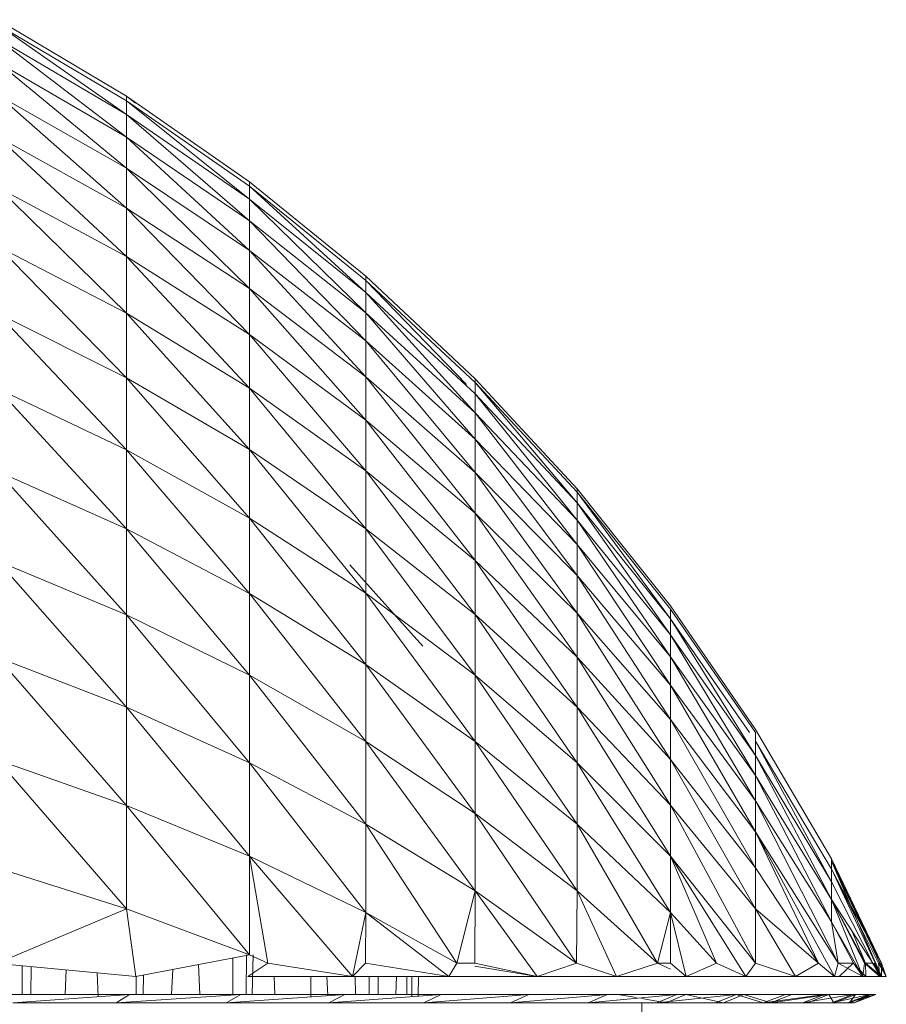
# Model space of a CAD drawing. Units: millimetres. Extents: x -1838 to 4882, y -2445 to 2307.
# Drawn here: x 738 to 746, y 32 to 41 of the extents above; entities that cross this region are included whole.
import ezdxf

# ---------------------------------------------------------------- set-up
doc = ezdxf.new("R2010")
doc.units = ezdxf.units.MM

# ---------------------------------------------------------------- blocks, each defined once
blk = doc.blocks.new('30043_DWG-456483-Level 1')
at = {"lineweight": 9}
for p, q in [((4146.3521, 1262.4738), (4147.5288, 1261.7747)), ((4147.5288, 1261.6085), (4146.3521, 1262.4298)), ((4146.3521, 1262.4298), (4147.5288, 1261.7327)), ((4147.5288, 1261.4028), (4146.3521, 1262.3001)), ((4146.3521, 1262.3001), (4147.5288, 1261.6085)), ((4147.5288, 1261.1169), (4146.3521, 1262.0858)), ((4146.3521, 1262.0858), (4147.5288, 1261.4028)), ((4147.5288, 1260.7523), (4146.3521, 1261.7872)), ((4146.3521, 1261.7872), (4147.5288, 1261.1169)), ((4147.5288, 1261.7747), (4148.6523, 1260.9928)), ((4147.5288, 1261.7327), (4147.5288, 1261.7747)), ((4147.6129, 1261.7132), (4147.5288, 1261.7747)), ((4147.5288, 1261.7747), (4147.5288, 1261.7348)), ((4147.5288, 1261.6085), (4147.5288, 1261.7327)), ((4148.6523, 1260.8345), (4147.5288, 1261.7327)), ((4147.5288, 1261.7327), (4148.6523, 1260.9527)), ((4147.5288, 1261.4028), (4147.5288, 1261.6085)), ((4148.6523, 1260.639), (4147.5288, 1261.6085)), ((4147.5288, 1261.6085), (4148.6523, 1260.8345)), ((4147.5288, 1260.3104), (4146.3521, 1261.4064)), ((4146.3521, 1261.4064), (4147.5288, 1260.7523)), ((4147.5288, 1261.1169), (4147.5288, 1261.4028)), ((4148.6523, 1260.3673), (4147.5288, 1261.4028)), ((4147.5288, 1261.4028), (4148.6523, 1260.639)), ((4147.5288, 1260.7523), (4147.5288, 1261.1169)), ((4148.6523, 1260.0203), (4147.5288, 1261.1169)), ((4147.5288, 1261.1169), (4148.6523, 1260.3673)), ((4147.5288, 1259.794), (4146.3521, 1260.9454)), ((4146.3521, 1260.9454), (4147.5288, 1260.3104)), ((4148.6523, 1260.9928), (4149.7168, 1260.1318)), ((4148.6523, 1260.9527), (4148.6523, 1260.9928)), ((4148.6523, 1260.9928), (4148.6523, 1260.9547)), ((4148.6523, 1260.8345), (4148.6523, 1260.9527)), ((4149.7168, 1259.9827), (4148.6523, 1260.9527)), ((4148.6523, 1260.9527), (4149.7168, 1260.094)), ((4148.6523, 1260.639), (4148.6523, 1260.8345)), ((4149.7168, 1259.7982), (4148.6523, 1260.8345)), ((4148.6523, 1260.8345), (4149.7168, 1259.9827)), ((4147.5288, 1260.3104), (4147.5288, 1260.7523)), ((4148.6523, 1259.6002), (4147.5288, 1260.7523)), ((4147.5288, 1260.7523), (4148.6523, 1260.0203)), ((4148.6523, 1260.3673), (4148.6523, 1260.639)), ((4149.7168, 1259.5416), (4148.6523, 1260.639)), ((4148.6523, 1260.639), (4149.7168, 1259.7982)), ((4147.5288, 1259.2056), (4146.3521, 1260.4064)), ((4147.5288, 1259.794), (4146.3521, 1260.4064)), ((4148.6523, 1260.0203), (4148.6523, 1260.3673)), ((4149.7168, 1259.2144), (4148.6523, 1260.3673)), ((4148.6523, 1260.3673), (4149.7168, 1259.5416)), ((4148.6523, 1259.109), (4147.5288, 1260.3104)), ((4147.5288, 1259.794), (4147.5288, 1260.3104)), ((4147.5288, 1260.3104), (4148.6523, 1259.6002)), ((4149.7168, 1260.1318), (4150.7164, 1259.1965)), ((4149.7168, 1260.094), (4149.7168, 1260.1318)), ((4149.7168, 1260.1318), (4149.7168, 1260.0959)), ((4148.6523, 1259.6002), (4148.6523, 1260.0203)), ((4149.7168, 1258.8181), (4148.6523, 1260.0203)), ((4148.6523, 1260.0203), (4149.7168, 1259.2144)), ((4149.7168, 1259.9827), (4149.7168, 1260.094)), ((4150.6346, 1259.1419), (4149.7168, 1260.094)), ((4149.7168, 1260.094), (4150.7164, 1259.1611)), ((4149.7168, 1259.7982), (4149.7168, 1259.9827)), ((4150.7164, 1258.8846), (4149.7168, 1259.9827)), ((4149.7168, 1259.9827), (4150.7164, 1259.057)), ((4147.5288, 1258.548), (4146.3521, 1259.7921)), ((4146.3521, 1259.7921), (4147.5288, 1259.2056)), ((4147.5288, 1259.2056), (4147.5288, 1259.794)), ((4148.6523, 1258.5493), (4147.5288, 1259.794)), ((4148.6523, 1259.109), (4147.5288, 1259.794)), ((4149.7168, 1259.5416), (4149.7168, 1259.7982)), ((4150.7164, 1258.6448), (4149.7168, 1259.7982)), ((4149.7168, 1259.7982), (4150.7164, 1258.8846)), ((4149.7168, 1258.3549), (4148.6523, 1259.6002)), ((4148.6523, 1259.109), (4148.6523, 1259.6002)), ((4148.6523, 1259.6002), (4149.7168, 1258.8181)), ((4149.7168, 1259.2144), (4149.7168, 1259.5416)), ((4150.7164, 1258.339), (4149.7168, 1259.5416)), ((4149.7168, 1259.5416), (4150.7164, 1258.6448)), ((4147.5288, 1258.548), (4147.5288, 1259.2056)), ((4148.6523, 1257.9241), (4147.5288, 1259.2056)), ((4147.5288, 1259.2056), (4148.6523, 1258.5493)), ((4149.7168, 1258.8181), (4149.7168, 1259.2144)), ((4150.7164, 1257.9686), (4149.7168, 1259.2144)), ((4149.7168, 1259.2144), (4150.7164, 1258.339)), ((4148.6523, 1258.5493), (4148.6523, 1259.109)), ((4149.7168, 1257.8269), (4148.6523, 1259.109)), ((4149.7168, 1258.3549), (4148.6523, 1259.109)), ((4150.7164, 1259.1965), (4151.646, 1258.1917)), ((4150.7164, 1259.1611), (4150.7164, 1259.1965)), ((4150.7653, 1259.1419), (4150.7164, 1259.1965)), ((4150.7164, 1259.1965), (4150.7164, 1259.163)), ((4150.7164, 1259.057), (4150.7164, 1259.1611)), ((4151.646, 1258.0626), (4150.7164, 1259.1611)), ((4150.7164, 1259.1611), (4151.646, 1258.159)), ((4147.5288, 1257.825), (4146.3521, 1259.106)), ((4146.3521, 1259.106), (4147.5288, 1258.548)), ((4150.7164, 1258.8846), (4150.7164, 1259.057)), ((4151.646, 1257.9032), (4150.7164, 1259.057)), ((4150.7164, 1259.057), (4151.646, 1258.0626)), ((4150.7164, 1258.6448), (4150.7164, 1258.8846)), ((4151.646, 1257.6814), (4150.7164, 1258.8846)), ((4150.7164, 1258.8846), (4151.646, 1257.9032)), ((4150.7164, 1257.5355), (4149.7168, 1258.8181)), ((4149.7168, 1258.3549), (4149.7168, 1258.8181)), ((4149.7168, 1258.8181), (4150.7164, 1257.9686)), ((4150.7164, 1258.339), (4150.7164, 1258.6448)), ((4151.646, 1257.3984), (4150.7164, 1258.6448)), ((4150.7164, 1258.6448), (4151.646, 1257.6814)), ((4147.5288, 1257.825), (4147.5288, 1258.548)), ((4148.6523, 1257.2363), (4147.5288, 1258.548)), ((4147.5288, 1258.548), (4148.6523, 1257.9241)), ((4148.6523, 1257.9241), (4148.6523, 1258.5493)), ((4149.7168, 1257.2371), (4148.6523, 1258.5493)), ((4148.6523, 1258.5493), (4149.7168, 1257.8269)), ((4147.5288, 1257.04), (4146.3521, 1258.3512)), ((4146.3521, 1258.3512), (4147.5288, 1257.825)), ((4149.7168, 1257.8269), (4149.7168, 1258.3549)), ((4150.7164, 1257.0422), (4149.7168, 1258.3549)), ((4150.7164, 1257.5355), (4149.7168, 1258.3549)), ((4150.7164, 1257.9686), (4150.7164, 1258.339)), ((4151.646, 1257.0558), (4150.7164, 1258.339)), ((4150.7164, 1258.339), (4151.646, 1257.3984)), ((4151.646, 1258.1917), (4152.5006, 1257.1224)), ((4151.646, 1258.159), (4151.646, 1258.1917)), ((4151.646, 1258.1917), (4151.646, 1258.1607)), ((4151.646, 1258.0626), (4151.646, 1258.159)), ((4152.5006, 1257.0045), (4151.646, 1258.159)), ((4151.646, 1258.159), (4152.5006, 1257.0926)), ((4151.646, 1257.9032), (4151.646, 1258.0626)), ((4152.5006, 1256.8589), (4151.646, 1258.0626)), ((4151.646, 1258.0626), (4152.5006, 1257.0045)), ((4151.646, 1256.6553), (4150.7164, 1257.9686)), ((4150.7164, 1257.5355), (4150.7164, 1257.9686)), ((4150.7164, 1257.9686), (4151.646, 1257.0558)), ((4148.6523, 1257.2363), (4148.6523, 1257.9241)), ((4149.7168, 1256.5884), (4148.6523, 1257.9241)), ((4148.6523, 1257.9241), (4149.7168, 1257.2371)), ((4151.646, 1257.6814), (4151.646, 1257.9032)), ((4152.5006, 1256.6563), (4151.646, 1257.9032)), ((4151.646, 1257.9032), (4152.5006, 1256.8589)), ((4147.5288, 1257.04), (4147.5288, 1257.825)), ((4148.6523, 1256.4897), (4147.5288, 1257.825)), ((4147.5288, 1257.825), (4148.6523, 1257.2363)), ((4149.7168, 1257.2371), (4149.7168, 1257.8269)), ((4150.7164, 1256.4907), (4149.7168, 1257.8269)), ((4149.7168, 1257.8269), (4150.7164, 1257.0422)), ((4151.646, 1257.3984), (4151.646, 1257.6814)), ((4152.5006, 1256.3977), (4151.646, 1257.6814)), ((4151.646, 1257.6814), (4152.5006, 1256.6563)), ((4147.5288, 1256.1972), (4146.3521, 1257.5317)), ((4146.3521, 1257.5317), (4147.5288, 1257.04)), ((4150.2374, 1256.754), (4149.5708, 1257.4978)), ((4150.7164, 1257.0422), (4150.7164, 1257.5355)), ((4151.646, 1256.1989), (4150.7164, 1257.5355)), ((4151.646, 1256.6553), (4150.7164, 1257.5355)), ((4151.646, 1257.0558), (4151.646, 1257.3984)), ((4152.5006, 1256.0847), (4151.646, 1257.3984)), ((4151.646, 1257.3984), (4152.5006, 1256.3977)), ((4148.6523, 1256.4897), (4148.6523, 1257.2363)), ((4149.7168, 1255.8841), (4148.6523, 1257.2363)), ((4148.6523, 1257.2363), (4149.7168, 1256.5884)), ((4149.7168, 1256.5884), (4149.7168, 1257.2371)), ((4150.7164, 1255.8844), (4149.7168, 1257.2371)), ((4149.7168, 1257.2371), (4150.7164, 1256.4907)), ((4150.7164, 1256.4907), (4150.7164, 1257.0422)), ((4151.646, 1255.6889), (4150.7164, 1257.0422)), ((4150.7164, 1257.0422), (4151.646, 1256.1989)), ((4152.5006, 1255.7186), (4151.646, 1257.0558)), ((4151.646, 1256.6553), (4151.646, 1257.0558)), ((4151.646, 1257.0558), (4152.5006, 1256.0847)), ((4152.5006, 1257.1224), (4153.2764, 1255.9944)), ((4152.5006, 1257.0045), (4152.5006, 1257.0926)), ((4152.5006, 1257.0926), (4153.2764, 1255.9675)), ((4147.5288, 1256.1972), (4147.5288, 1257.04)), ((4148.6523, 1255.6882), (4147.5288, 1257.04)), ((4147.5288, 1257.04), (4148.6523, 1256.4897)), ((4152.5006, 1256.8589), (4152.5006, 1257.0045)), ((4153.2764, 1255.7571), (4152.5006, 1257.0045)), ((4152.5006, 1257.0045), (4153.2214, 1255.9675)), ((4152.5006, 1256.6563), (4152.5006, 1256.8589)), ((4153.2764, 1255.5747), (4152.5006, 1256.8589)), ((4152.5006, 1256.8589), (4153.2764, 1255.7571)), ((4147.5288, 1255.3008), (4146.3521, 1256.6519)), ((4146.3521, 1256.6519), (4147.5288, 1256.1972)), ((4151.646, 1256.1989), (4151.646, 1256.6553)), ((4152.5006, 1255.3016), (4151.646, 1256.6553)), ((4152.5006, 1255.7186), (4151.646, 1256.6553)), ((4152.5006, 1256.3977), (4152.5006, 1256.6563)), ((4153.2764, 1255.342), (4152.5006, 1256.6563)), ((4152.5006, 1256.6563), (4153.2764, 1255.5747)), ((4149.7168, 1255.8841), (4149.7168, 1256.5884)), ((4150.7164, 1255.2261), (4149.7168, 1256.5884)), ((4149.7168, 1256.5884), (4150.7164, 1255.8844)), ((4148.6523, 1255.6882), (4148.6523, 1256.4897)), ((4149.7168, 1255.1279), (4148.6523, 1256.4897)), ((4148.6523, 1256.4897), (4149.7168, 1255.8841)), ((4150.7164, 1255.8844), (4150.7164, 1256.4907)), ((4151.646, 1255.128), (4150.7164, 1256.4907)), ((4150.7164, 1256.4907), (4151.646, 1255.6889)), ((4153.2764, 1255.06), (4152.5006, 1256.3977)), ((4152.5006, 1256.0847), (4152.5006, 1256.3977)), ((4152.5006, 1256.3977), (4153.2764, 1255.342)), ((4148.6523, 1254.8358), (4147.5288, 1256.1972)), ((4147.5288, 1255.3008), (4147.5288, 1256.1972)), ((4147.5288, 1256.1972), (4148.6523, 1255.6882)), ((4152.5006, 1254.8358), (4151.646, 1256.1989)), ((4151.646, 1255.6889), (4151.646, 1256.1989)), ((4151.646, 1256.1989), (4152.5006, 1255.3016)), ((4153.2764, 1255.06), (4152.5006, 1256.0847)), ((4153.2764, 1254.7305), (4152.5006, 1256.0847)), ((4152.5006, 1255.7186), (4152.5006, 1256.0847)), ((4153.9688, 1254.8135), (4153.2764, 1255.9944)), ((4153.2764, 1255.8883), (4153.2764, 1255.9675)), ((4150.7164, 1254.5194), (4149.7168, 1255.8841)), ((4149.7168, 1255.1279), (4149.7168, 1255.8841)), ((4149.7168, 1255.8841), (4150.7164, 1255.2261)), ((4151.646, 1254.5192), (4150.7164, 1255.8844)), ((4150.7164, 1255.2261), (4150.7164, 1255.8844)), ((4150.7164, 1255.8844), (4151.646, 1255.128)), ((4153.9688, 1254.7196), (4153.2764, 1255.8883)), ((4153.2764, 1255.7571), (4153.2764, 1255.8883)), ((4153.9688, 1254.6037), (4153.2764, 1255.8883)), ((4147.5288, 1254.3554), (4146.3521, 1255.7164)), ((4146.3521, 1255.7164), (4147.5288, 1255.3008)), ((4153.2764, 1254.3551), (4152.5006, 1255.7186)), ((4152.5006, 1255.3016), (4152.5006, 1255.7186)), ((4153.2764, 1254.7305), (4152.5006, 1255.7186)), ((4153.9688, 1254.4423), (4153.2764, 1255.7571)), ((4153.2764, 1255.5747), (4153.2764, 1255.7571)), ((4153.2764, 1255.7571), (4153.9688, 1254.6037)), ((4149.7168, 1254.3239), (4148.6523, 1255.6882)), ((4148.6523, 1254.8358), (4148.6523, 1255.6882)), ((4148.6523, 1255.6882), (4149.7168, 1255.1279)), ((4152.5006, 1254.8358), (4151.646, 1255.6889)), ((4152.5006, 1254.3233), (4151.646, 1255.6889)), ((4151.646, 1255.128), (4151.646, 1255.6889)), ((4153.9688, 1254.4423), (4153.2764, 1255.5747)), ((4153.2764, 1255.342), (4153.2764, 1255.5747)), ((4153.9688, 1254.2365), (4153.2764, 1255.5747)), ((4154.0316, 1253.8592), (4153.2764, 1255.342)), ((4153.2764, 1255.06), (4153.2764, 1255.342)), ((4153.2764, 1255.342), (4153.9688, 1254.2365)), ((4148.6523, 1253.9368), (4147.5288, 1255.3008)), ((4148.6523, 1254.8358), (4147.5288, 1255.3008)), ((4147.5288, 1254.3554), (4147.5288, 1255.3008)), ((4153.275, 1253.8592), (4152.5006, 1255.3016)), ((4153.2764, 1254.3551), (4152.5006, 1255.3016)), ((4152.5006, 1254.8358), (4152.5006, 1255.3016)), ((4151.6416, 1253.8592), (4150.7164, 1255.2261)), ((4151.646, 1254.5192), (4150.7164, 1255.2261)), ((4150.7164, 1254.5194), (4150.7164, 1255.2261)), ((4150.5472, 1253.8592), (4149.7168, 1255.1279)), ((4150.7164, 1254.5194), (4149.7168, 1255.1279)), ((4149.7168, 1254.3239), (4149.7168, 1255.1279)), ((4152.3814, 1253.8592), (4151.646, 1255.128)), ((4152.5006, 1254.3233), (4151.646, 1255.128)), ((4151.646, 1254.5192), (4151.646, 1255.128)), ((4153.9964, 1253.7393), (4153.2764, 1255.06)), ((4153.8526, 1253.8592), (4153.2764, 1255.06)), ((4154.0316, 1253.8592), (4153.2764, 1255.06)), ((4153.2764, 1255.06), (4153.2764, 1254.7305)), ((4149.5932, 1253.7393), (4148.6523, 1254.8358)), ((4148.8203, 1253.8592), (4148.6523, 1254.8358)), ((4148.6523, 1253.9368), (4148.6523, 1254.8358)), ((4149.7168, 1254.3239), (4148.6523, 1254.8358)), ((4153.1875, 1253.7393), (4152.5006, 1254.8358)), ((4152.9183, 1253.8592), (4152.5006, 1254.8358)), ((4153.275, 1253.8592), (4152.5006, 1254.8358)), ((4152.5006, 1254.8358), (4152.5006, 1254.3233)), ((4154.4264, 1253.8592), (4153.9688, 1254.8135)), ((4154.4708, 1253.7393), (4153.9688, 1254.8135)), ((4153.9688, 1254.8135), (4153.9688, 1254.7897)), ((4153.9688, 1254.8135), (4153.9688, 1254.7909)), ((4147.5288, 1254.3554), (4146.3521, 1254.7298)), ((4153.8526, 1253.8592), (4153.2764, 1254.7305)), ((4153.2764, 1254.3551), (4153.2764, 1254.7305)), ((4154.4272, 1253.7393), (4153.9688, 1254.7909)), ((4154.4264, 1253.8592), (4153.9688, 1254.7909)), ((4153.9688, 1254.7909), (4153.9688, 1254.7221)), ((4154.4708, 1253.7393), (4153.9688, 1254.7897)), ((4154.4272, 1253.8592), (4153.9688, 1254.7897)), ((4153.9688, 1254.7196), (4153.9688, 1254.7897)), ((4154.4272, 1253.7393), (4153.9688, 1254.7221)), ((4154.4272, 1253.8592), (4153.9688, 1254.7196)), ((4154.3999, 1253.8592), (4153.9688, 1254.7196)), ((4153.9688, 1254.7196), (4153.9688, 1254.6037)), ((4154.3473, 1253.8592), (4153.9688, 1254.6037)), ((4153.9688, 1254.4423), (4153.9688, 1254.6037)), ((4150.5472, 1253.8592), (4150.7164, 1254.5194)), ((4150.7121, 1253.8592), (4150.7164, 1254.5194)), ((4151.2818, 1253.7393), (4150.7164, 1254.5194)), ((4151.6416, 1253.8592), (4150.7164, 1254.5194)), ((4151.6416, 1253.8592), (4151.646, 1254.5192)), ((4152.005, 1253.7393), (4151.646, 1254.5192)), ((4152.3814, 1253.8592), (4151.646, 1254.5192)), ((4154.2549, 1253.7393), (4153.9688, 1254.4423)), ((4154.2711, 1253.8592), (4153.9688, 1254.4423)), ((4154.3473, 1253.8592), (4153.9688, 1254.4423)), ((4153.9688, 1254.4423), (4153.9688, 1254.2365)), ((4154.2799, 1253.8592), (4153.9714, 1254.4423)), ((4146.3501, 1253.8592), (4147.5288, 1254.3554)), ((4147.6151, 1253.7393), (4147.5288, 1254.3554)), ((4148.6523, 1253.9368), (4147.5288, 1254.3554)), ((4153.275, 1253.8592), (4153.2764, 1254.3551)), ((4153.6401, 1253.7393), (4153.2764, 1254.3551)), ((4153.8526, 1253.8592), (4153.2764, 1254.3551)), ((4149.5932, 1253.7393), (4149.7168, 1254.3239)), ((4149.7133, 1253.8592), (4149.7168, 1254.3239)), ((4150.476, 1253.7393), (4149.7168, 1254.3239)), ((4150.5472, 1253.8592), (4149.7168, 1254.3239)), ((4152.3814, 1253.8592), (4152.5006, 1254.3233)), ((4152.4986, 1253.8592), (4152.5006, 1254.3233)), ((4152.6416, 1253.7393), (4152.5006, 1254.3233)), ((4152.9183, 1253.8592), (4152.5006, 1254.3233)), ((4154.2549, 1253.7393), (4153.9688, 1254.2365)), ((4154.17, 1253.8592), (4153.9688, 1254.2365)), ((4154.0316, 1253.8592), (4153.9688, 1254.2365)), ((4154.2799, 1253.8592), (4154.1596, 1254.1484)), ((4147.6151, 1253.7393), (4148.6523, 1253.9368)), ((4148.502, 1253.9082), (4148.502, 1253.57)), ((4148.6275, 1253.9368), (4148.6219, 1253.5749)), ((4148.8203, 1253.8592), (4148.6523, 1253.9368)), ((4148.6866, 1253.9368), (4148.6784, 1253.5749)), ((4147.6151, 1253.7393), (4146.3501, 1253.8592)), ((4146.5771, 1253.8377), (4146.5771, 1253.5749)), ((4146.6604, 1253.8298), (4146.6578, 1253.5749)), ((4148.1885, 1253.8485), (4148.1991, 1253.5749)), ((4148.6378, 1253.7393), (4148.8203, 1253.8592)), ((4149.5932, 1253.7393), (4148.8203, 1253.8592)), ((4149.5932, 1253.7393), (4149.7133, 1253.8592)), ((4150.476, 1253.7393), (4149.7133, 1253.8592)), ((4150.476, 1253.7393), (4150.5472, 1253.8592)), ((4150.5472, 1253.8592), (4150.7121, 1253.8592)), ((4151.2818, 1253.7393), (4150.7121, 1253.8592)), ((4151.2818, 1253.7393), (4150.7121, 1253.8323)), ((4151.2818, 1253.7393), (4151.6416, 1253.8592)), ((4152.005, 1253.7393), (4151.6416, 1253.8592)), ((4152.005, 1253.7393), (4152.3814, 1253.8592)), ((4152.4986, 1253.8052), (4152.3814, 1253.8592)), ((4152.3814, 1253.8592), (4152.4986, 1253.8592)), ((4152.6416, 1253.7393), (4152.4986, 1253.8592)), ((4152.6416, 1253.7393), (4152.9183, 1253.8592)), ((4153.1875, 1253.7393), (4152.9183, 1253.8592)), ((4153.1875, 1253.7393), (4153.275, 1253.8592)), ((4153.6401, 1253.7393), (4153.275, 1253.8592)), ((4153.6401, 1253.7393), (4153.8526, 1253.8592)), ((4153.9964, 1253.7393), (4153.8526, 1253.8592)), ((4153.9964, 1253.7393), (4154.0316, 1253.8592)), ((4154.2549, 1253.7393), (4154.0316, 1253.8592)), ((4154.17, 1253.8592), (4154.0316, 1253.8592)), ((4154.0386, 1253.7393), (4154.1685, 1253.8592)), ((4154.1685, 1253.8592), (4154.0435, 1253.8592)), ((4154.2828, 1253.7393), (4154.1685, 1253.8592)), ((4154.2549, 1253.7393), (4154.17, 1253.8592)), ((4154.2549, 1253.7393), (4154.2711, 1253.8592)), ((4154.413, 1253.7393), (4154.2711, 1253.8592)), ((4154.2711, 1253.8592), (4154.3473, 1253.8592)), ((4154.4272, 1253.7393), (4154.2799, 1253.8592)), ((4154.2828, 1253.7393), (4154.2799, 1253.8592)), ((4154.2799, 1253.8592), (4154.3458, 1253.8592)), ((4154.4272, 1253.7393), (4154.3458, 1253.8592)), ((4154.413, 1253.7393), (4154.3473, 1253.8592)), ((4154.413, 1253.7393), (4154.3514, 1253.8592)), ((4154.413, 1253.7393), (4154.3587, 1253.8592)), ((4154.4272, 1253.7393), (4154.3639, 1253.8592)), ((4154.413, 1253.7393), (4154.3999, 1253.8592)), ((4154.4708, 1253.7393), (4154.3999, 1253.8592)), ((4154.4272, 1253.8592), (4154.3999, 1253.8592)), ((4154.4708, 1253.7393), (4154.4264, 1253.8592)), ((4154.4272, 1253.7393), (4154.4264, 1253.8592)), ((4154.4708, 1253.7393), (4154.4272, 1253.8592)), ((4146.9798, 1253.7995), (4146.9685, 1253.5749)), ((4147.2618, 1253.7728), (4147.2715, 1253.5544)), ((4147.6181, 1253.7393), (4147.6181, 1253.5749)), ((4147.6843, 1253.7525), (4147.6828, 1253.5749)), ((4147.9522, 1253.8035), (4147.9426, 1253.5749)), ((4148.6378, 1253.7393), (4149.5932, 1253.7393)), ((4148.8784, 1253.7393), (4148.8854, 1253.5749)), ((4149.2153, 1253.7393), (4149.2153, 1253.5531)), ((4149.3616, 1253.7393), (4149.3701, 1253.564)), ((4149.5932, 1253.7393), (4150.476, 1253.7393)), ((4149.6189, 1253.7393), (4149.6215, 1253.5749)), ((4149.747, 1253.7393), (4149.747, 1253.5749)), ((4149.8296, 1253.7393), (4149.8279, 1253.5749)), ((4149.9952, 1253.7393), (4149.9901, 1253.5749)), ((4150.0894, 1253.7393), (4150.0894, 1253.5749)), ((4150.1372, 1253.7393), (4150.1361, 1253.555)), ((4150.1967, 1253.7393), (4150.1942, 1253.5593)), ((4150.476, 1253.7393), (4151.2818, 1253.7393)), ((4151.2818, 1253.7393), (4152.005, 1253.7393)), ((4152.005, 1253.7393), (4152.6416, 1253.7393)), ((4152.6416, 1253.7393), (4153.1875, 1253.7393)), ((4153.1875, 1253.7393), (4153.6401, 1253.7393)), ((4153.6401, 1253.7393), (4153.9964, 1253.7393)), ((4154.0386, 1253.7393), (4153.6959, 1253.7393)), ((4153.9964, 1253.7393), (4154.2549, 1253.7393)), ((4154.2828, 1253.7393), (4154.0386, 1253.7393)), ((4154.413, 1253.7393), (4154.2549, 1253.7393)), ((4154.413, 1253.7393), (4154.4708, 1253.7393)), ((4154.4708, 1253.7393), (4154.4272, 1253.7393)), ((4147.5585, 1253.5749), (4146.4809, 1253.5749)), ((4146.4923, 1253.4985), (4147.5585, 1253.5749)), ((4147.4349, 1253.4985), (4148.5753, 1253.5749)), ((4147.4349, 1253.4985), (4147.5585, 1253.5749)), ((4148.5753, 1253.5749), (4147.5585, 1253.5749)), ((4148.441, 1253.4985), (4149.5258, 1253.5749)), ((4148.441, 1253.4985), (4148.5753, 1253.5749)), ((4149.5258, 1253.5749), (4148.5753, 1253.5749)), ((4149.379, 1253.4985), (4150.4039, 1253.5749)), ((4149.379, 1253.4985), (4149.5258, 1253.5749)), ((4150.4039, 1253.5749), (4149.5258, 1253.5749)), ((4150.247, 1253.4985), (4151.205, 1253.5749)), ((4150.247, 1253.4985), (4150.4039, 1253.5749)), ((4151.205, 1253.5749), (4150.4039, 1253.5749)), ((4151.0391, 1253.4985), (4151.9242, 1253.5749)), ((4151.0391, 1253.4985), (4151.205, 1253.5749)), ((4151.9242, 1253.5749), (4151.205, 1253.5749)), ((4151.7486, 1253.4985), (4152.557, 1253.5749)), ((4151.7486, 1253.4985), (4151.9242, 1253.5749)), ((4152.557, 1253.5749), (4151.9242, 1253.5749)), ((4152.0181, 1253.5749), (4152.6387, 1253.5749)), ((4152.1884, 1253.5454), (4152.0181, 1253.5749)), ((4152.459, 1253.4985), (4152.2372, 1253.5369)), ((4152.3759, 1253.4985), (4153.1006, 1253.5749)), ((4152.3759, 1253.4985), (4152.557, 1253.5749)), ((4152.459, 1253.4985), (4152.6387, 1253.5749)), ((4153.1006, 1253.5749), (4152.557, 1253.5749)), ((4152.6387, 1253.5749), (4153.1689, 1253.5749)), ((4152.9828, 1253.4985), (4152.6387, 1253.5749)), ((4152.9102, 1253.4985), (4153.1006, 1253.5749)), ((4152.9828, 1253.4985), (4153.1689, 1253.5749)), ((4153.5508, 1253.5749), (4153.1006, 1253.5749)), ((4153.3453, 1253.4985), (4153.1006, 1253.5749)), ((4153.1689, 1253.5749), (4153.6061, 1253.5749)), ((4153.4151, 1253.4985), (4153.1689, 1253.5749)), ((4153.3453, 1253.4985), (4153.9052, 1253.5749)), ((4153.3453, 1253.4985), (4153.5508, 1253.5749)), ((4153.4151, 1253.4985), (4153.6061, 1253.5749)), ((4153.4151, 1253.4985), (4153.9467, 1253.5749)), ((4153.9052, 1253.5749), (4153.5508, 1253.5749)), ((4153.6061, 1253.5749), (4153.9467, 1253.5749)), ((4153.7052, 1253.4985), (4154.1621, 1253.5749)), ((4153.7052, 1253.4985), (4153.9052, 1253.5749)), ((4153.752, 1253.4985), (4153.9467, 1253.5749)), ((4154.1621, 1253.5749), (4153.9052, 1253.5749)), ((4153.9467, 1253.5749), (4154.19, 1253.5749)), ((4153.9921, 1253.4985), (4153.9467, 1253.5749)), ((4153.9717, 1253.4985), (4154.3194, 1253.5749)), ((4153.9717, 1253.4985), (4154.1621, 1253.5749)), ((4153.9921, 1253.4985), (4154.19, 1253.5749)), ((4154.1148, 1253.4985), (4154.3194, 1253.5749)), ((4154.1148, 1253.4985), (4154.3764, 1253.5749)), ((4154.1336, 1253.4985), (4154.19, 1253.5749)), ((4154.1336, 1253.4985), (4154.3336, 1253.5749)), ((4154.3194, 1253.5749), (4154.1621, 1253.5749)), ((4154.1767, 1253.4985), (4154.3764, 1253.5749)), ((4154.1767, 1253.4985), (4154.3336, 1253.5749)), ((4154.19, 1253.5749), (4154.3336, 1253.5749)), ((4154.3194, 1253.5749), (4154.3764, 1253.5749)), ((4154.3336, 1253.5749), (4154.3764, 1253.5749)), ((4147.4349, 1253.4985), (4146.4923, 1253.4985)), ((4147.2163, 1253.4985), (4146.4923, 1253.4985)), ((4147.2163, 1253.4985), (4147.4349, 1253.4985)), ((4147.4349, 1253.4985), (4148.441, 1253.4985)), ((4147.4349, 1253.4985), (4147.9116, 1253.4985)), ((4148.441, 1253.4985), (4147.9116, 1253.4985)), ((4148.441, 1253.4985), (4149.379, 1253.4985)), ((4148.5796, 1253.4985), (4148.441, 1253.4985)), ((4148.5796, 1253.4985), (4149.2182, 1253.4985)), ((4148.5796, 1253.4985), (4149.379, 1253.4985)), ((4148.5796, 1253.4985), (4149.379, 1253.4985)), ((4149.2182, 1253.4985), (4149.379, 1253.4985)), ((4149.379, 1253.4985), (4150.247, 1253.4985)), ((4149.379, 1253.4985), (4149.8243, 1253.4985)), ((4149.8243, 1253.4985), (4150.247, 1253.4985)), ((4150.247, 1253.4985), (4151.0391, 1253.4985)), ((4150.247, 1253.4985), (4150.3946, 1253.4985)), ((4150.3946, 1253.4985), (4150.9301, 1253.4985)), ((4150.3946, 1253.4985), (4151.0391, 1253.4985)), ((4150.9301, 1253.4985), (4151.0391, 1253.4985)), ((4151.7486, 1253.4985), (4151.0391, 1253.4985)), ((4151.4399, 1253.4985), (4151.0391, 1253.4985)), ((4151.7486, 1253.4985), (4151.4399, 1253.4985)), ((4152.3759, 1253.4985), (4151.7486, 1253.4985)), ((4151.7486, 1253.4985), (4152.9102, 1253.4985)), ((4151.7486, 1253.4985), (4152.7026, 1253.4985)), ((4151.7486, 1253.4985), (4152.3759, 1253.4985)), ((4151.7486, 1253.4985), (4152.3759, 1253.4985)), ((4151.7486, 1253.4985), (4151.9004, 1253.4985)), ((4151.9004, 1253.4985), (4151.7486, 1253.4985)), ((4151.8923, 1253.4985), (4153.0517, 1253.4985)), ((4152.3759, 1253.4985), (4151.9004, 1253.4985)), ((4151.9726, 1253.4985), (4153.3453, 1253.4985)), ((4152.0507, 1253.4985), (4153.5953, 1253.4985)), ((4152.1884, 1253.4985), (4152.2372, 1253.4985)), ((4152.2377, 1253.144), (4152.2372, 1253.4985)), ((4152.3382, 1253.4985), (4153.5953, 1253.4985)), ((4152.9102, 1253.4985), (4152.3759, 1253.4985)), ((4152.7026, 1253.4985), (4152.3759, 1253.4985)), ((4152.3768, 1253.4985), (4153.7052, 1253.4985)), ((4152.6643, 1253.4985), (4153.7052, 1253.4985)), ((4152.9102, 1253.4985), (4152.7026, 1253.4985)), ((4152.7039, 1253.4985), (4153.8072, 1253.4985)), ((4152.7871, 1253.4985), (4153.9717, 1253.4985)), ((4152.8754, 1253.4985), (4154.0854, 1253.4985)), ((4152.9102, 1253.4985), (4153.3453, 1253.4985)), ((4153.0517, 1253.4985), (4152.9102, 1253.4985)), ((4153.0517, 1253.4985), (4153.3453, 1253.4985)), ((4153.0683, 1253.4985), (4153.4151, 1253.4985)), ((4153.0683, 1253.4985), (4153.4151, 1253.4985)), ((4153.0683, 1253.4985), (4153.9921, 1253.4985)), ((4153.0683, 1253.4985), (4153.4151, 1253.4985)), ((4153.0683, 1253.4985), (4153.752, 1253.4985)), ((4153.0683, 1253.4985), (4154.1767, 1253.4985)), ((4153.0683, 1253.4985), (4153.9921, 1253.4985)), ((4153.0683, 1253.4985), (4154.1336, 1253.4985)), ((4153.0683, 1253.4985), (4154.1537, 1253.4985)), ((4153.0683, 1253.4985), (4154.1767, 1253.4985)), ((4153.1213, 1253.4985), (4154.0854, 1253.4985)), ((4153.1647, 1253.4985), (4154.1148, 1253.4985)), ((4153.3453, 1253.4985), (4153.7052, 1253.4985)), ((4153.3453, 1253.4985), (4153.5953, 1253.4985)), ((4153.4151, 1253.4985), (4153.752, 1253.4985)), ((4153.5953, 1253.4985), (4153.7052, 1253.4985)), ((4153.9717, 1253.4985), (4153.7052, 1253.4985)), ((4153.7052, 1253.4985), (4153.8072, 1253.4985)), ((4153.9921, 1253.4985), (4153.752, 1253.4985)), ((4153.9717, 1253.4985), (4153.8072, 1253.4985)), ((4154.1148, 1253.4985), (4153.9717, 1253.4985)), ((4154.0854, 1253.4985), (4153.9717, 1253.4985)), ((4153.9921, 1253.4985), (4154.1336, 1253.4985)), ((4154.1148, 1253.4985), (4154.0854, 1253.4985)), ((4154.1148, 1253.4985), (4154.1767, 1253.4985)), ((4154.1537, 1253.4985), (4154.1148, 1253.4985)), ((4154.1767, 1253.4985), (4154.1336, 1253.4985)), ((4154.1537, 1253.4985), (4154.1767, 1253.4985))]:
    blk.add_line(p, q, dxfattribs=at)

msp = doc.modelspace()

# ---------------------------------------------------------------- block references
at = {"lineweight": 9}
msp.add_blockref('30043_DWG-456483-Level 1', (-3408.4856, -1221.055), dxfattribs=at)

doc.saveas('drawing.dxf')
